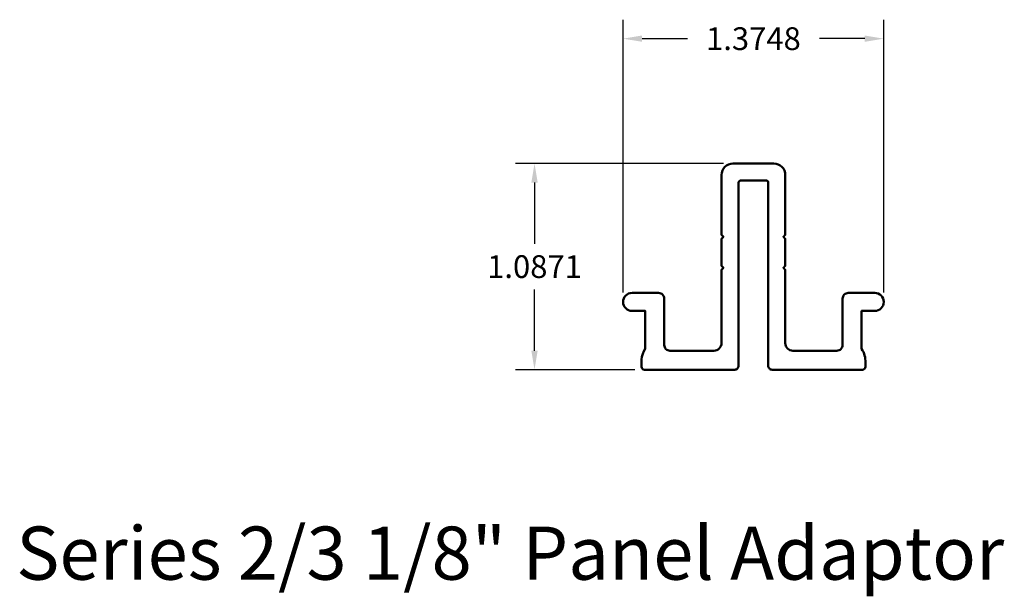
# Model space of a CAD drawing. Units: inches. Extents: x 51.45 to 56.65, y 26.31 to 29.35.
import ezdxf

# ---------------------------------------------------------------- set-up
doc = ezdxf.new("R2010")
doc.units = ezdxf.units.IN
doc.header["$MEASUREMENT"] = 0
doc.layers.get('0').update_dxf_attribs({"linetype": 'CONTINUOUS'})
doc.layers.get('Defpoints').update_dxf_attribs({"linetype": 'CONTINUOUS'})
doc.layers.add('Visible (ANSI)', color=7, linetype='CONTINUOUS', lineweight=50)
doc.styles.add('ADESK1', font='romans.shx')
doc.styles.get("Standard").update_dxf_attribs({"font": 'ROMANS.SHX'})
doc.dimstyles.new('AM_ANSI', dxfattribs={"dimtxt": 0.12, "dimasz": 0.1, "dimexe": 0.1, "dimexo": 0.05, "dimgap": 0.06, "dimtad": 0, "dimtih": 1, "dimtoh": 1, "dimdec": 4, "dimzin": 7, "dimdsep": 46, "dimtxsty": 'Standard', "dimcen": 0, "dimclrd": 256, "dimclre": 256, "dimclrt": 2, "dimadec": 0, "dimazin": 2, "dimtp": 0.1, "dimtm": 0.1, "dimtfac": 0.71, "dimtdec": 4, "dimtofl": 0, "dimtmove": 0, "dimatfit": 3, "dimfxl": 1, "dimtolj": 1, "dimtzin": 7, "dimlwd": -1, "dimlwe": -1, "dimarcsym": 1})

# ---------------------------------------------------------------- blocks, each defined once
blk = doc.blocks.new('*D3')
for p, q in [((55.1639, 28.5906), (54.0673, 28.5906)), ((54.1673, 28.4906), (54.1673, 28.167)), ((54.1673, 27.6035), (54.1673, 27.927)), ((54.6967, 27.5035), (54.0673, 27.5035))]:
    blk.add_line(p, q)
for points in [[(54.1507, 28.4906), (54.184, 28.4906), (54.1673, 28.5906)], [(54.1507, 27.6035), (54.184, 27.6035), (54.1673, 27.5035)]]:
    blk.add_solid(points)
at = {"layer": 'Defpoints', "color": 0}
for p in [(55.2139, 28.5906), (54.1673, 27.5035), (54.7467, 27.5035)]:
    blk.add_point(p, dxfattribs=at)
at = {"color": 2, "insert": (54.1673, 28.047), "char_height": 0.12, "attachment_point": 5}
blk.add_mtext('\\A1;1.0871', dxfattribs=at)
blk = doc.blocks.new('*D4')
for p, q in [((54.6347, 27.9107), (54.6347, 29.3492)), ((56.0094, 27.9107), (56.0094, 29.3492)), ((54.7347, 29.2492), (54.9735, 29.2492)), ((55.9094, 29.2492), (55.6706, 29.2492))]:
    blk.add_line(p, q)
for points in [[(54.7347, 29.2659), (54.7347, 29.2326), (54.6347, 29.2492)], [(55.9094, 29.2659), (55.9094, 29.2326), (56.0094, 29.2492)]]:
    blk.add_solid(points)
at = {"layer": 'Defpoints', "color": 0}
for p in [(56.0094, 29.2492), (54.6347, 27.8607), (56.0094, 27.8607)]:
    blk.add_point(p, dxfattribs=at)
at = {"color": 2, "insert": (55.322, 29.2492), "char_height": 0.12, "attachment_point": 5}
blk.add_mtext('\\A1;1.3748', dxfattribs=at)

msp = doc.modelspace()

# ---------------------------------------------------------------- linework, layer by layer
at = {"layer": 'Visible (ANSI)', "color": 5}
msp.add_lwpolyline([(55.42023, 27.5035, -0.4142136), (55.40022, 27.52351), (55.40022, 28.49054, 0.4142136), (55.39021, 28.50055), (55.25389, 28.50055, 0.4142136), (55.24388, 28.49054), (55.24388, 27.52351, -0.4142136), (55.22387, 27.5035), (54.74673, 27.5035, -0.4142136), (54.73172, 27.5185), (54.73172, 27.5568, -0.1342117), (54.75173, 27.61357), (54.75173, 27.81318), (54.6822, 27.81318, -1), (54.6822, 27.90823), (54.82177, 27.90823, -0.4142136), (54.85179, 27.87821), (54.85179, 27.63357, 0.4142136), (54.88181, 27.60355), (55.11381, 27.60355, 0.4142136), (55.15383, 27.64357), (55.15383, 28.03079), (55.16384, 28.04079), (55.15383, 28.0508), (55.15383, 28.19439), (55.16384, 28.20439), (55.15383, 28.2144), (55.15383, 28.53056, -0.4142136), (55.21386, 28.5906), (55.43023, 28.5906, -0.4142136), (55.49027, 28.53056), (55.49027, 28.2144), (55.48026, 28.20439), (55.49027, 28.19439), (55.49027, 28.0508), (55.48026, 28.04079), (55.49027, 28.03079), (55.49027, 27.64357, 0.4142136), (55.53029, 27.60355), (55.76229, 27.60355, 0.4142136), (55.79231, 27.63357), (55.79231, 27.87821, -0.4142136), (55.82233, 27.90823), (55.9619, 27.90823, -1), (55.9619, 27.81318), (55.89236, 27.81318), (55.89236, 27.61355, -0.1704827), (55.91238, 27.54047), (55.91238, 27.5185, -0.4142136), (55.89737, 27.5035)], format="xyb", close=True, dxfattribs=at)

# ---------------------------------------------------------------- texts
at = {"color": 150, "style": 'ADESK1'}
msp.add_text('Series 2/3 1/8" Panel Adaptor', height=0.2801546, dxfattribs=at).set_placement((51.43334, 26.39577))

# ---------------------------------------------------------------- dimensions: what is measured, and where the dimension line sits
dim = msp.add_linear_dim(base=(56.00943, 29.24924), p1=(54.63467, 27.8607), p2=(56.00943, 27.8607), dimstyle='AM_ANSI')
dim.commit()
dim.dimension.update_dxf_attribs({"geometry": '*D4', "text_midpoint": (55.32205, 29.24924)})
dim = msp.add_linear_dim(base=(54.16734, 27.5035), p1=(55.21386, 28.5906), p2=(54.74673, 27.5035), angle=90, dimstyle='AM_ANSI')
dim.commit()
dim.dimension.update_dxf_attribs({"geometry": '*D3', "text_midpoint": (54.16734, 28.04705)})

doc.saveas('drawing.dxf')
